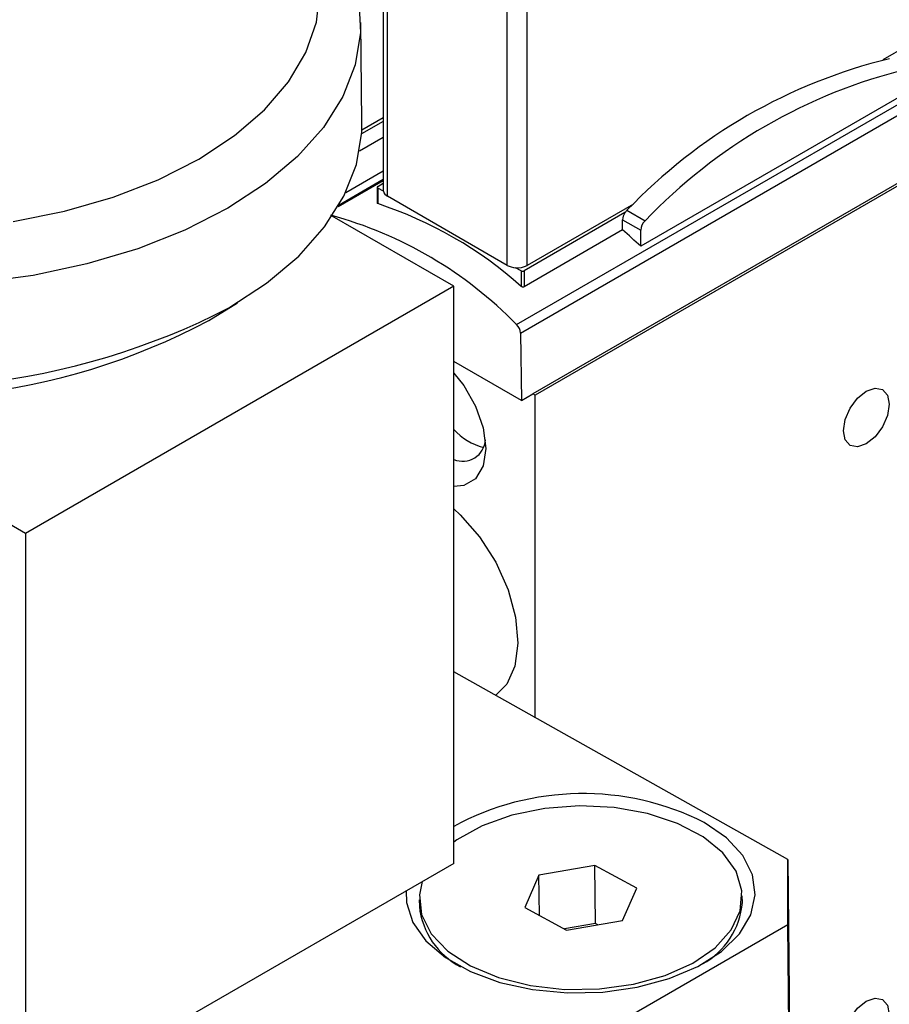
# Model space of a CAD drawing. Units: millimetres. Extents: x 20 to 410, y 10 to 287.
# Drawn here: x 334 to 335, y 137 to 138 of the extents above; entities that cross this region are included whole.
import ezdxf

# ---------------------------------------------------------------- set-up
doc = ezdxf.new("R2010")
doc.units = ezdxf.units.MM

msp = doc.modelspace()

# ---------------------------------------------------------------- linework, layer by layer
at = {"color": 7, "linetype": 'Continuous', "lineweight": 25}
for p, q in [((334.220451, 138.32831), (334.220451, 137.977198)), ((334.225577, 137.970054), (334.225577, 138.321167)), ((334.374069, 137.884331), (334.374069, 138.235444)), ((334.398818, 137.884331), (334.398818, 138.235444)), ((334.194079, 138.061588), (334.19261, 138.184905)), ((334.385619, 137.81099), (334.981949, 138.155244)), ((334.869332, 138.155953), (334.839223, 138.138571)), ((334.390494, 137.800556), (334.985196, 138.14387)), ((334.875143, 138.101882), (334.539267, 137.907985)), ((334.220451, 138.067105), (334.193933, 138.051796)), ((334.220451, 138.062513), (334.193673, 138.047054)), ((334.220451, 138.042777), (334.190982, 138.025765)), ((334.910176, 138.016231), (334.405889, 137.725112)), ((334.903516, 138.009325), (334.408541, 137.723582)), ((334.220451, 137.990524), (334.165854, 137.959006)), ((334.212912, 137.981025), (334.212912, 137.961439)), ((334.213645, 137.982045), (334.220451, 137.985975)), ((334.220574, 137.976004), (334.213645, 137.980004)), ((334.213645, 137.980004), (334.213645, 137.960762)), ((334.374069, 137.884331), (334.225577, 137.970054)), ((334.530286, 137.960226), (334.398818, 137.884331)), ((334.307778, 137.858462), (334.157357, 137.945298)), ((334.519807, 137.949585), (334.394841, 137.877443)), ((334.522219, 137.952499), (334.544669, 137.939539)), ((334.516817, 137.928122), (334.516817, 137.94068)), ((334.516817, 137.94068), (334.539267, 137.92772)), ((334.516817, 137.928122), (334.394841, 137.857707)), ((334.539267, 137.907985), (334.539267, 137.92772)), ((334.391305, 137.877443), (334.384376, 137.881443)), ((334.391305, 137.877443), (334.391305, 137.8582)), ((334.394841, 137.877443), (334.394841, 137.857707)), ((334.307778, 137.858462), (333.777448, 137.552309)), ((334.307778, 137.143988), (334.307778, 137.858462)), ((334.004289, 137.816219), (334.040109, 137.83805)), ((334.390494, 137.800556), (334.391747, 137.716948)), ((334.391747, 137.716948), (334.307778, 137.765423)), ((333.777448, 137.552309), (333.454655, 137.738653)), ((334.391747, 137.716948), (334.405889, 137.725112)), ((334.408541, 137.723582), (334.405889, 137.725112)), ((334.408541, 137.324321), (334.408541, 137.723582)), ((333.777448, 137.552309), (333.777448, 136.837835)), ((334.721287, 137.14878), (334.307778, 137.380878)), ((334.307778, 137.143988), (333.777448, 136.837835)), ((334.482544, 137.141327), (334.413159, 137.129475)), ((334.534416, 137.113183), (334.482544, 137.141327)), ((334.483401, 137.069392), (334.482544, 137.141327)), ((334.72128, 137.068274), (334.721287, 137.14878)), ((334.721287, 137.14878), (334.723246, 136.984356)), ((334.413159, 137.129475), (334.395645, 137.08948)), ((334.413752, 137.079655), (334.413159, 137.129475)), ((334.516903, 137.073187), (334.534416, 137.113183)), ((334.665115, 137.095493), (334.665017, 137.103714)), ((334.265045, 137.098949), (334.265143, 137.090727)), ((334.395645, 137.08948), (334.447517, 137.061335)), ((333.713653, 136.486583), (334.72128, 137.068274)), ((334.483401, 137.069392), (334.444816, 137.062801)), ((334.447517, 137.061335), (334.516903, 137.073187)), ((334.486103, 137.067926), (334.483401, 137.069392)), ((334.723239, 136.90385), (334.72128, 137.068274)), ((334.723246, 136.984356), (334.723239, 136.90385))]:
    msp.add_line(p, q, dxfattribs=at)
at = {"color": 8, "linetype": 'Continuous', "lineweight": 25}
for p, q in [((334.174089, 137.974619), (334.220451, 138.001384)), ((334.164758, 137.957122), (334.220451, 137.989273))]:
    msp.add_line(p, q, dxfattribs=at)
at = {"color": 7, "linetype": 'Continuous', "lineweight": 25, "flags": 128}
for points in [[(333.762275, 137.938568), (333.825753, 137.951345), (333.885876, 137.968706), (333.941616, 137.990355), (333.992017, 138.015922), (334.036219, 138.044969), (334.073464, 138.076998), (334.103116, 138.111463), (334.124667, 138.147773), (334.137748, 138.185307), (334.142135, 138.223423), (334.137754, 138.261468), (334.12468, 138.298792), (334.103135, 138.334756), (334.073489, 138.368745), (334.036249, 138.400177), (333.992052, 138.428514), (333.941655, 138.453272), (333.885919, 138.474026), (333.825799, 138.490422), (333.776326, 138.500034)], [(334.033358, 138.40471), (334.052085, 138.393349), (334.095375, 138.361922), (334.131329, 138.327598), (334.159379, 138.290919), (334.179082, 138.252461), (334.190129, 138.212833), (334.192344, 138.172658), (334.185694, 138.132571), (334.170282, 138.093203), (334.146351, 138.055176), (334.11428, 138.019089), (334.074574, 137.985512), (334.027859, 137.954973), (333.974872, 137.927955), (333.916449, 137.904884), (333.85351, 137.886123), (333.787049, 137.871968), (333.718113, 137.862642), (333.64779, 137.858294), (333.57719, 137.85899), (333.507424, 137.864721), (333.439593, 137.875395), (333.397235, 137.884862)], [(334.029328, 137.831656), (334.076043, 137.862194), (334.115749, 137.895772), (334.147821, 137.931859), (334.171751, 137.969886), (334.187163, 138.009253), (334.193814, 138.04934), (334.194079, 138.061588)], [(334.220574, 137.976004), (334.220452, 137.977143), (334.220451, 137.977198)], [(334.307778, 137.750864), (334.320227, 137.735448), (334.334892, 137.710046), (334.344308, 137.683271), (334.347553, 137.657742), (334.344308, 137.63596), (334.334892, 137.620056), (334.320227, 137.611587), (334.307778, 137.610544)], [(334.818663, 137.663323), (334.807839, 137.659561), (334.798663, 137.661344), (334.792532, 137.668401), (334.790379, 137.679657), (334.792532, 137.693399), (334.798663, 137.707534), (334.807839, 137.719912), (334.818663, 137.728647), (334.829487, 137.732409), (334.838663, 137.730626), (334.844794, 137.723569), (334.846947, 137.712313), (334.844794, 137.698571), (334.838663, 137.684435), (334.829487, 137.672058), (334.818663, 137.663323)], [(334.307778, 137.582912), (334.315658, 137.575633), (334.339529, 137.548335), (334.35974, 137.516719), (334.375019, 137.482773), (334.384407, 137.448629), (334.387314, 137.416433), (334.383557, 137.388208), (334.373373, 137.365727), (334.359567, 137.351809)], [(334.657317, 137.134176), (334.641004, 137.156845), (334.616462, 137.176918), (334.58484, 137.193457), (334.547616, 137.205688), (334.506529, 137.21304), (334.463503, 137.215168), (334.420548, 137.211973), (334.379673, 137.203605), (334.342789, 137.190455), (334.311621, 137.173137), (334.307778, 137.170408)], [(334.248929, 137.110016), (334.249354, 137.095391), (334.25707, 137.070936), (334.273299, 137.047935), (334.297374, 137.027331), (334.328311, 137.009966), (334.364842, 136.996552), (334.405473, 136.987639), (334.44854, 136.98359), (334.492279, 136.984572), (334.5349, 136.990545), (334.574658, 137.001263), (334.609926, 137.016289), (334.639259, 137.035007), (334.661456, 137.05665), (334.67561, 137.080333), (334.68114, 137.105086), (334.677819, 137.129896), (334.665785, 137.153746), (334.645529, 137.175661), (334.617881, 137.194744), (334.617881, 137.194744)], [(334.268699, 137.121429), (334.265257, 137.105018), (334.267928, 137.080467), (334.279815, 137.056892), (334.300363, 137.035395), (334.328611, 137.016981), (334.363237, 137.002511), (334.402623, 136.992662), (334.444928, 136.987894), (334.488172, 136.98843), (334.530334, 136.994246), (334.569443, 137.005068), (334.603669, 137.020392), (334.631413, 137.039501), (334.651377, 137.0615), (334.662628, 137.085362), (334.664639, 137.109971), (334.657317, 137.134176), (334.657317, 137.134176)], [(334.818663, 136.908023), (334.807839, 136.904261), (334.798663, 136.906044), (334.792532, 136.9131), (334.790379, 136.924357), (334.792532, 136.938098), (334.798663, 136.952234), (334.807839, 136.964612), (334.818663, 136.973346), (334.829487, 136.977109), (334.838663, 136.975326), (334.844794, 136.968269), (334.846947, 136.957013), (334.844794, 136.943271), (334.838663, 136.929135), (334.829487, 136.916758), (334.818663, 136.908023)]]:
    msp.add_lwpolyline(points, dxfattribs=at)
at = {"color": 7, "linetype": 'Continuous', "lineweight": 25}
for centre, radius, start, end in [((335.004468, 137.492509), 0.66645, 103.641337, 136.353288), ((335.026919, 137.479548), 0.66645, 103.641337, 136.353288), ((334.214032, 137.981025), 0.001092, 110.783421, 249.216579), ((334.229776, 137.978663), 0.009578, 196.118932, 244.000889), ((334.054955, 137.480717), 0.505594, 48.297873, 71.707504), ((334.022066, 137.456214), 0.507973, 44.299954, 74.762712), ((334.533552, 137.940014), 0.016749, 145.149861, 177.719471), ((334.534696, 137.93972), 0.01786, 134.316779, 146.474564), ((334.556853, 137.926826), 0.017608, 133.781966, 177.090217), ((334.049135, 137.384128), 0.717395, 46.904927, 49.313759), ((334.385598, 137.905637), 0.024225, 241.582453, 267.108232), ((334.386687, 137.907441), 0.0261, 264.920263, 297.697214), ((334.393073, 137.880855), 0.003843, 242.609672, 297.390328), ((333.622175, 138.622677), 0.889656, 255.452237, 297.235757), ((333.622895, 138.52737), 0.806968, 253.878219, 298.20484), ((334.374793, 137.799575), 0.015732, 3.572905, 46.516792), ((334.361749, 137.728998), 0.072089, 221.524173, 256.118556), ((334.318858, 137.669888), 0.028114, 246.789486, 357.183044), ((334.467617, 136.895581), 0.33478, 63.330421, 118.518584), ((334.36, 137.100657), 0.095375, 185.976146, 242.594189), ((334.570121, 137.103113), 0.095299, 298.746343, 355.413747)]:
    msp.add_arc(centre, radius, start, end, dxfattribs=at)
for points, knots in [([(334.213645, 137.960762), (334.213466, 137.960835), (334.213109, 137.960982), (334.212892, 137.961237), (334.212933, 137.961403), (334.212942, 137.961437)], [0, 0, 0, 0, 0.4415138, 0.88321557, 1, 1, 1, 1]), ([(334.394841, 137.857707), (334.394627, 137.857611), (334.394201, 137.857419), (334.393389, 137.857369), (334.392558, 137.857508), (334.39183, 137.857804), (334.391462, 137.858082), (334.391305, 137.8582)], [0, 0, 0, 0, 0.20716601, 0.41423936, 0.62394466, 0.83932841, 1, 1, 1, 1])]:
    msp.add_open_spline(points, degree=3, knots=knots, dxfattribs=at)

doc.saveas('drawing.dxf')
